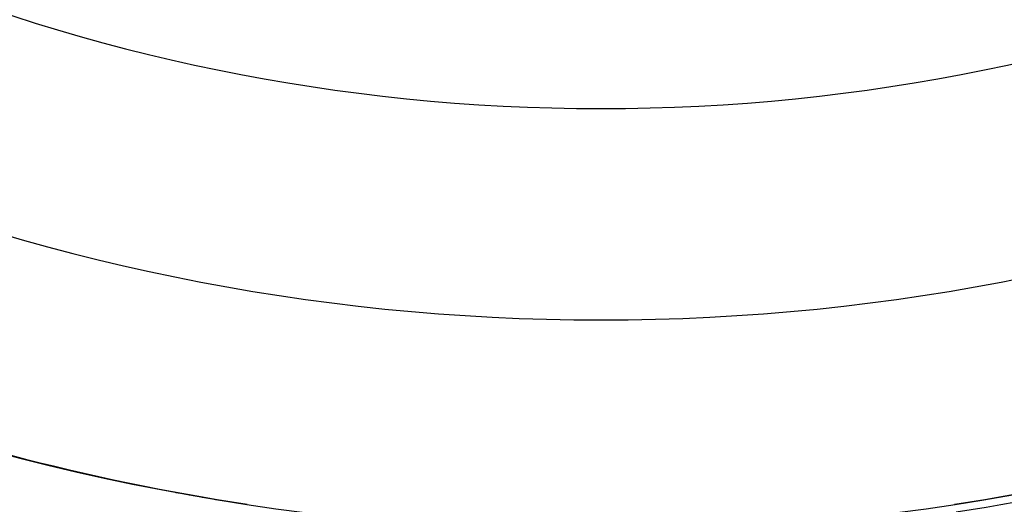
# Model space of a CAD drawing. Units: millimetres. Extents: x -270 to 440, y -293 to 293.
# Drawn here: x 369 to 387, y -21 to -11 of the extents above; entities that cross this region are included whole.
import ezdxf

# ---------------------------------------------------------------- set-up
doc = ezdxf.new("R2010")
doc.units = ezdxf.units.MM
doc.linetypes.add('DASHED', pattern=[9.652, 8.128, -1.524])
doc.layers.add('nevidi', color=4, linetype='DASHED')

msp = doc.modelspace()

# ---------------------------------------------------------------- linework, layer by layer
at = {"color": 2}
for radius, start, end in [(44, 180, 0), (40, 180, 0), (55, 190.6173, 349.3827), (60, 190.56522, 349.43478), (44.149, 278.7529, 302.5081), (44.005, 259.4704, 261.2248)]:
    msp.add_arc((379.683, 22.957), radius, start, end, dxfattribs=at)
at = {"layer": 'nevidi', "color": 7, "linetype": 'Continuous'}
for points in [[(372.987, -20.532), (372.987, -20.532), (372.987, -20.532), (372.987, -20.532), (372.987, -20.532), (372.987, -20.532)], [(386.372, -20.533), (386.379, -20.532)], [(386.379, -20.532), (386.379, -20.532), (386.379, -20.532), (386.379, -20.532), (386.379, -20.532), (386.379, -20.532)]]:
    msp.add_lwpolyline(points, dxfattribs=at)
for radius, start, end in [(36, 180, 0), (44.002, 237.4919, 261.2471), (44.002, 278.7529, 302.5081), (45.948, 237.4919, 261.2471), (45.948, 278.7529, 302.5081)]:
    msp.add_arc((379.683, 22.957), radius, start, end, dxfattribs=at)

doc.saveas('drawing.dxf')
